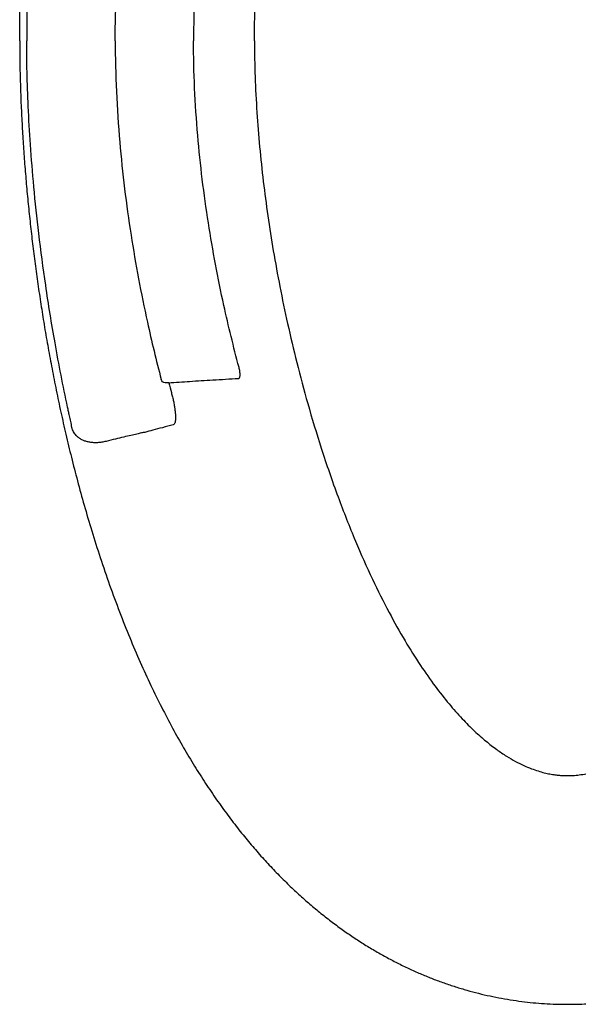
# Model space of a CAD drawing. Units: inches. Extents: x 64612 to 65662, y -15152 to -14124.
# Drawn here: x 65107 to 65109, y -14617 to -14614 of the extents above; entities that cross this region are included whole.
import ezdxf

# ---------------------------------------------------------------- set-up
doc = ezdxf.new("R2010")
doc.units = ezdxf.units.IN
doc.header["$MEASUREMENT"] = 0
doc.layers.add('36HC', color=7, linetype='Continuous')

msp = doc.modelspace()

# ---------------------------------------------------------------- linework, layer by layer
at = {"layer": '36HC', "color": 7}
for points, knots in [([(65107.0938, -14613.9847), (65107.0938, -14613.9619), (65107.0939, -14613.9391), (65107.0943, -14613.9163), (65107.0946, -14613.8937), (65107.0951, -14613.871), (65107.0958, -14613.8483), (65107.0964, -14613.8259), (65107.0972, -14613.8036), (65107.0982, -14613.7812), (65107.0992, -14613.7594), (65107.1002, -14613.7375), (65107.1015, -14613.7157), (65107.1027, -14613.6945), (65107.104, -14613.6733), (65107.1054, -14613.6521), (65107.1068, -14613.6311), (65107.1084, -14613.6101), (65107.11, -14613.5892), (65107.1117, -14613.5681), (65107.1134, -14613.5471), (65107.1153, -14613.5261), (65107.1172, -14613.5051), (65107.1192, -14613.4841), (65107.1213, -14613.4631), (65107.1234, -14613.4422), (65107.1257, -14613.4212), (65107.128, -14613.4003), (65107.1303, -14613.3794), (65107.1328, -14613.3586), (65107.1353, -14613.3377), (65107.1379, -14613.3167), (65107.1405, -14613.2957), (65107.1433, -14613.2747), (65107.1461, -14613.2535), (65107.1491, -14613.2324), (65107.1521, -14613.2112), (65107.1552, -14613.1899), (65107.1584, -14613.1686), (65107.1617, -14613.1473), (65107.165, -14613.1259), (65107.1685, -14613.1044), (65107.172, -14613.083), (65107.1757, -14613.0613), (65107.1794, -14613.0396), (65107.1833, -14613.0179), (65107.1872, -14612.9958), (65107.1913, -14612.9737), (65107.1955, -14612.9517), (65107.1998, -14612.9292), (65107.2043, -14612.9068), (65107.2088, -14612.8844), (65107.2135, -14612.8615), (65107.2183, -14612.8387), (65107.2233, -14612.8159), (65107.2284, -14612.7925), (65107.2337, -14612.7691), (65107.2391, -14612.7458), (65107.2447, -14612.7217), (65107.2505, -14612.6976), (65107.2565, -14612.6736), (65107.2627, -14612.6488), (65107.269, -14612.624), (65107.2756, -14612.5994), (65107.2824, -14612.5737), (65107.2895, -14612.5481), (65107.2967, -14612.5226), (65107.3044, -14612.4957), (65107.3123, -14612.469), (65107.3204, -14612.4422), (65107.3291, -14612.414), (65107.338, -14612.3859), (65107.3472, -14612.3579), (65107.3568, -14612.3288), (65107.3667, -14612.2998), (65107.3769, -14612.271), (65107.387, -14612.2427), (65107.3974, -14612.2146), (65107.4081, -14612.1866), (65107.4185, -14612.1595), (65107.4291, -14612.1326), (65107.4402, -14612.1059), (65107.4509, -14612.08), (65107.4619, -14612.0542), (65107.4732, -14612.0286), (65107.4841, -14612.004), (65107.4953, -14611.9796), (65107.5068, -14611.9554), (65107.5178, -14611.9322), (65107.5291, -14611.9092), (65107.5407, -14611.8863), (65107.5518, -14611.8644), (65107.5633, -14611.8426), (65107.575, -14611.821), (65107.5862, -14611.8003), (65107.5977, -14611.7798), (65107.6095, -14611.7594), (65107.6208, -14611.7399), (65107.6323, -14611.7206), (65107.6442, -14611.7015), (65107.6555, -14611.6831), (65107.6671, -14611.6648), (65107.679, -14611.6468), (65107.6903, -14611.6295), (65107.7019, -14611.6125), (65107.7137, -14611.5956), (65107.7252, -14611.5792), (65107.7369, -14611.563), (65107.7488, -14611.547), (65107.7603, -14611.5315), (65107.772, -14611.5162), (65107.7839, -14611.5011), (65107.7953, -14611.4868), (65107.8068, -14611.4726), (65107.8186, -14611.4586), (65107.83, -14611.445), (65107.8416, -14611.4316), (65107.8533, -14611.4184), (65107.8649, -14611.4055), (65107.8766, -14611.3927), (65107.8885, -14611.3802), (65107.9001, -14611.368), (65107.9118, -14611.3559), (65107.9237, -14611.3441), (65107.9353, -14611.3326), (65107.947, -14611.3213), (65107.9589, -14611.3102), (65107.9704, -14611.2995), (65107.9821, -14611.2888), (65107.994, -14611.2784), (65108.0055, -14611.2683), (65108.0172, -14611.2583), (65108.029, -14611.2486), (65108.0407, -14611.2389), (65108.0525, -14611.2295), (65108.0644, -14611.2202), (65108.0761, -14611.2112), (65108.0879, -14611.2023), (65108.0998, -14611.1937), (65108.1115, -14611.1852), (65108.1233, -14611.1769), (65108.1352, -14611.1688), (65108.1469, -14611.1608), (65108.1588, -14611.153), (65108.1707, -14611.1454), (65108.1824, -14611.138), (65108.1943, -14611.1307), (65108.2062, -14611.1236), (65108.218, -14611.1167), (65108.2298, -14611.1099), (65108.2418, -14611.1033), (65108.2536, -14611.0968), (65108.2656, -14611.0904), (65108.2776, -14611.0843), (65108.2897, -14611.0781), (65108.3019, -14611.0721), (65108.3142, -14611.0663), (65108.3261, -14611.0607), (65108.3381, -14611.0553), (65108.3502, -14611.05), (65108.362, -14611.0449), (65108.3738, -14611.04), (65108.3857, -14611.0353), (65108.3973, -14611.0306), (65108.4091, -14611.0262), (65108.4209, -14611.0219), (65108.4328, -14611.0176), (65108.4447, -14611.0135), (65108.4566, -14611.0096), (65108.4686, -14611.0057), (65108.4807, -14611.002), (65108.4928, -14610.9985), (65108.5048, -14610.995), (65108.517, -14610.9916), (65108.5291, -14610.9885), (65108.5412, -14610.9854), (65108.5533, -14610.9825), (65108.5655, -14610.9797), (65108.5776, -14610.977), (65108.5897, -14610.9745), (65108.6019, -14610.9722), (65108.6139, -14610.9698), (65108.626, -14610.9677), (65108.6382, -14610.9658), (65108.6502, -14610.9639), (65108.6623, -14610.9621), (65108.6743, -14610.9606), (65108.6862, -14610.9591), (65108.6982, -14610.9578), (65108.7101, -14610.9566), (65108.722, -14610.9555), (65108.7339, -14610.9546), (65108.7458, -14610.9538), (65108.7577, -14610.9531), (65108.7697, -14610.9525), (65108.7816, -14610.9521), (65108.7937, -14610.9517), (65108.8057, -14610.9516), (65108.8178, -14610.9516)], [0, 0, 0, 0, 1, 1, 1, 2, 2, 2, 3, 3, 3, 4, 4, 4, 5, 5, 5, 6, 6, 6, 7, 7, 7, 8, 8, 8, 9, 9, 9, 10, 10, 10, 11, 11, 11, 12, 12, 12, 13, 13, 13, 14, 14, 14, 15, 15, 15, 16, 16, 16, 17, 17, 17, 18, 18, 18, 19, 19, 19, 20, 20, 20, 21, 21, 21, 22, 22, 22, 23, 23, 23, 24, 24, 24, 25, 25, 25, 26, 26, 26, 27, 27, 27, 28, 28, 28, 29, 29, 29, 30, 30, 30, 31, 31, 31, 32, 32, 32, 33, 33, 33, 34, 34, 34, 35, 35, 35, 36, 36, 36, 37, 37, 37, 38, 38, 38, 39, 39, 39, 40, 40, 40, 41, 41, 41, 42, 42, 42, 43, 43, 43, 44, 44, 44, 45, 45, 45, 46, 46, 46, 47, 47, 47, 48, 48, 48, 49, 49, 49, 50, 50, 50, 51, 51, 51, 52, 52, 52, 53, 53, 53, 54, 54, 54, 55, 55, 55, 56, 56, 56, 57, 57, 57, 58, 58, 58, 59, 59, 59, 60, 60, 60, 61, 61, 61, 62, 62, 62, 63, 63, 63, 64, 64, 64, 65, 65, 65, 66, 66, 66, 66]), ([(65107.8329, -14613.9847), (65107.8329, -14613.9468), (65107.8336, -14613.9089), (65107.8349, -14613.871), (65107.8361, -14613.8337), (65107.838, -14613.7965), (65107.8405, -14613.7593), (65107.8428, -14613.723), (65107.8457, -14613.6867), (65107.8491, -14613.6505), (65107.8525, -14613.6143), (65107.8563, -14613.5782), (65107.8606, -14613.5421), (65107.8649, -14613.5058), (65107.8697, -14613.4696), (65107.875, -14613.4334), (65107.8803, -14613.3966), (65107.886, -14613.36), (65107.8922, -14613.3233), (65107.8986, -14613.2857), (65107.9055, -14613.2481), (65107.9128, -14613.2107), (65107.9204, -14613.1718), (65107.9285, -14613.133), (65107.9371, -14613.0943), (65107.9462, -14613.0535), (65107.9558, -14613.0128), (65107.966, -14612.9723), (65107.9769, -14612.9289), (65107.9884, -14612.8857), (65108.0006, -14612.8427), (65108.014, -14612.7957), (65108.0281, -14612.7489), (65108.0431, -14612.7024), (65108.0596, -14612.651), (65108.0772, -14612.5999), (65108.0959, -14612.5492), (65108.1132, -14612.5024), (65108.1314, -14612.4559), (65108.1507, -14612.4099), (65108.1677, -14612.3694), (65108.1856, -14612.3292), (65108.2044, -14612.2895), (65108.221, -14612.2544), (65108.2384, -14612.2196), (65108.2566, -14612.1853), (65108.2727, -14612.155), (65108.2895, -14612.125), (65108.3071, -14612.0955), (65108.3226, -14612.0695), (65108.3387, -14612.0437), (65108.3555, -14612.0185), (65108.3703, -14611.9962), (65108.3857, -14611.9743), (65108.4017, -14611.9528), (65108.4158, -14611.9339), (65108.4304, -14611.9153), (65108.4455, -14611.8971), (65108.4588, -14611.8812), (65108.4726, -14611.8656), (65108.4869, -14611.8505), (65108.4994, -14611.8371), (65108.5123, -14611.8241), (65108.5257, -14611.8116), (65108.5374, -14611.8006), (65108.5495, -14611.7899), (65108.5619, -14611.7796), (65108.5728, -14611.7706), (65108.584, -14611.7619), (65108.5954, -14611.7536), (65108.6055, -14611.7463), (65108.6159, -14611.7393), (65108.6264, -14611.7327), (65108.6357, -14611.7269), (65108.6452, -14611.7213), (65108.6549, -14611.7162), (65108.6634, -14611.7116), (65108.6721, -14611.7072), (65108.6809, -14611.7032), (65108.6887, -14611.6997), (65108.6965, -14611.6964), (65108.7045, -14611.6933), (65108.7115, -14611.6906), (65108.7186, -14611.6882), (65108.7258, -14611.686), (65108.7323, -14611.6839), (65108.7388, -14611.6821), (65108.7453, -14611.6805), (65108.7511, -14611.6791), (65108.757, -14611.6778), (65108.7629, -14611.6766), (65108.7682, -14611.6756), (65108.7735, -14611.6748), (65108.7788, -14611.674), (65108.7836, -14611.6734), (65108.7883, -14611.6728), (65108.7931, -14611.6724), (65108.7974, -14611.6721), (65108.8016, -14611.6718), (65108.8059, -14611.6716), (65108.8099, -14611.6714), (65108.8138, -14611.6714), (65108.8178, -14611.6714)], [0, 0, 0, 0, 1, 1, 1, 2, 2, 2, 3, 3, 3, 4, 4, 4, 5, 5, 5, 6, 6, 6, 7, 7, 7, 8, 8, 8, 9, 9, 9, 10, 10, 10, 11, 11, 11, 12, 12, 12, 13, 13, 13, 14, 14, 14, 15, 15, 15, 16, 16, 16, 17, 17, 17, 18, 18, 18, 19, 19, 19, 20, 20, 20, 21, 21, 21, 22, 22, 22, 23, 23, 23, 24, 24, 24, 25, 25, 25, 26, 26, 26, 27, 27, 27, 28, 28, 28, 29, 29, 29, 30, 30, 30, 31, 31, 31, 32, 32, 32, 33, 33, 33, 34, 34, 34, 34]), ([(65108.8178, -14611.6714), (65108.8237, -14611.6714), (65108.8297, -14611.6715), (65108.8356, -14611.6719), (65108.8422, -14611.6723), (65108.8488, -14611.6729), (65108.8553, -14611.6738), (65108.8626, -14611.6747), (65108.8698, -14611.676), (65108.877, -14611.6775), (65108.885, -14611.6791), (65108.893, -14611.6811), (65108.9009, -14611.6833), (65108.9095, -14611.6858), (65108.918, -14611.6885), (65108.9264, -14611.6916), (65108.9357, -14611.695), (65108.9449, -14611.6988), (65108.9539, -14611.7029), (65108.9642, -14611.7076), (65108.9743, -14611.7126), (65108.9842, -14611.7181), (65108.9955, -14611.7243), (65109.0066, -14611.731), (65109.0174, -14611.738), (65109.0298, -14611.7461), (65109.0419, -14611.7547), (65109.0537, -14611.7637), (65109.0671, -14611.7739), (65109.0801, -14611.7847), (65109.0927, -14611.7959), (65109.1072, -14611.8087), (65109.1211, -14611.822), (65109.1346, -14611.8358), (65109.1501, -14611.8515), (65109.1649, -14611.8678), (65109.1793, -14611.8845), (65109.1957, -14611.9035), (65109.2114, -14611.9231), (65109.2266, -14611.9431), (65109.2438, -14611.9658), (65109.2604, -14611.9891), (65109.2763, -14612.0129), (65109.2944, -14612.0398), (65109.3117, -14612.0673), (65109.3282, -14612.0951), (65109.3471, -14612.1267), (65109.365, -14612.1589), (65109.3821, -14612.1914), (65109.4016, -14612.2283), (65109.4201, -14612.2657), (65109.4377, -14612.3034), (65109.4578, -14612.3465), (65109.4768, -14612.3901), (65109.4949, -14612.4341), (65109.515, -14612.4831), (65109.5339, -14612.5326), (65109.5517, -14612.5824), (65109.5695, -14612.6321), (65109.5863, -14612.6822), (65109.6021, -14612.7326), (65109.6161, -14612.7775), (65109.6294, -14612.8226), (65109.642, -14612.8679), (65109.6535, -14612.9096), (65109.6645, -14612.9515), (65109.6748, -14612.9935), (65109.6845, -14613.0329), (65109.6937, -14613.0725), (65109.7023, -14613.1122), (65109.7106, -14613.15), (65109.7184, -14613.1878), (65109.7256, -14613.2258), (65109.7327, -14613.2624), (65109.7393, -14613.2992), (65109.7454, -14613.336), (65109.7514, -14613.3718), (65109.757, -14613.4077), (65109.7621, -14613.4437), (65109.7671, -14613.4792), (65109.7718, -14613.5148), (65109.7759, -14613.5503), (65109.7801, -14613.5858), (65109.7838, -14613.6212), (65109.787, -14613.6567), (65109.7903, -14613.6923), (65109.7931, -14613.7279), (65109.7954, -14613.7635), (65109.7977, -14613.8), (65109.7995, -14613.8366), (65109.8008, -14613.8732), (65109.802, -14613.9103), (65109.8026, -14613.9475), (65109.8026, -14613.9847)], [0, 0, 0, 0, 1, 1, 1, 2, 2, 2, 3, 3, 3, 4, 4, 4, 5, 5, 5, 6, 6, 6, 7, 7, 7, 8, 8, 8, 9, 9, 9, 10, 10, 10, 11, 11, 11, 12, 12, 12, 13, 13, 13, 14, 14, 14, 15, 15, 15, 16, 16, 16, 17, 17, 17, 18, 18, 18, 19, 19, 19, 20, 20, 20, 21, 21, 21, 22, 22, 22, 23, 23, 23, 24, 24, 24, 25, 25, 25, 26, 26, 26, 27, 27, 27, 28, 28, 28, 29, 29, 29, 30, 30, 30, 31, 31, 31, 31]), ([(65107.2445, -14612.8312), (65107.2302, -14612.8984), (65107.2171, -14612.9659), (65107.205, -14613.0336), (65107.1943, -14613.0939), (65107.1845, -14613.1544), (65107.1756, -14613.215), (65107.1676, -14613.2694), (65107.1603, -14613.3239), (65107.1539, -14613.3784), (65107.148, -14613.4273), (65107.1428, -14613.4763), (65107.1383, -14613.5254), (65107.1342, -14613.5696), (65107.1306, -14613.6138), (65107.1275, -14613.658), (65107.1248, -14613.698), (65107.1225, -14613.7379), (65107.1206, -14613.7779), (65107.119, -14613.814), (65107.1178, -14613.8501), (65107.117, -14613.8863), (65107.1163, -14613.9191), (65107.1159, -14613.9519), (65107.1159, -14613.9847)], [0, 0, 0, 0, 1, 1, 1, 2, 2, 2, 3, 3, 3, 4, 4, 4, 5, 5, 5, 6, 6, 6, 7, 7, 7, 8, 8, 8, 8]), ([(65107.3945, -14613.9847), (65107.3945, -14613.8782), (65107.3995, -14613.7716), (65107.4087, -14613.6655), (65107.4171, -14613.5676), (65107.4291, -14613.4701), (65107.4443, -14613.3731), (65107.4586, -14613.2812), (65107.4758, -14613.1898), (65107.4958, -14613.0989), (65107.5091, -14613.0385), (65107.5236, -14612.9784), (65107.5392, -14612.9187)], [0, 0, 0, 0, 1, 1, 1, 2, 2, 2, 3, 3, 3, 4, 4, 4, 4]), ([(65107.7842, -14612.9566), (65107.7668, -14613.0213), (65107.7509, -14613.0864), (65107.7365, -14613.1518), (65107.7176, -14613.2377), (65107.7014, -14613.3243), (65107.6878, -14613.4112), (65107.6735, -14613.5026), (65107.6622, -14613.5945), (65107.6543, -14613.6867), (65107.6457, -14613.7858), (65107.641, -14613.8853), (65107.641, -14613.9847)], [0, 0, 0, 0, 1, 1, 1, 2, 2, 2, 3, 3, 3, 4, 4, 4, 4]), ([(65107.0938, -14613.9847), (65107.0938, -14614.0075), (65107.0939, -14614.0303), (65107.0943, -14614.0531), (65107.0946, -14614.0757), (65107.0951, -14614.0984), (65107.0958, -14614.1211), (65107.0964, -14614.1434), (65107.0972, -14614.1658), (65107.0982, -14614.1882), (65107.0992, -14614.21), (65107.1002, -14614.2318), (65107.1015, -14614.2537), (65107.1027, -14614.2749), (65107.104, -14614.2961), (65107.1054, -14614.3173), (65107.1068, -14614.3383), (65107.1084, -14614.3593), (65107.11, -14614.3802), (65107.1117, -14614.4013), (65107.1134, -14614.4223), (65107.1153, -14614.4433), (65107.1172, -14614.4643), (65107.1192, -14614.4853), (65107.1213, -14614.5063), (65107.1234, -14614.5272), (65107.1257, -14614.5482), (65107.128, -14614.5691), (65107.1303, -14614.59), (65107.1328, -14614.6108), (65107.1353, -14614.6317), (65107.1379, -14614.6527), (65107.1405, -14614.6737), (65107.1433, -14614.6947), (65107.1461, -14614.7159), (65107.1491, -14614.737), (65107.1521, -14614.7582), (65107.1552, -14614.7795), (65107.1584, -14614.8008), (65107.1617, -14614.8221), (65107.165, -14614.8435), (65107.1685, -14614.865), (65107.172, -14614.8864), (65107.1757, -14614.9081), (65107.1794, -14614.9298), (65107.1833, -14614.9515), (65107.1872, -14614.9736), (65107.1913, -14614.9956), (65107.1955, -14615.0177), (65107.1998, -14615.0402), (65107.2043, -14615.0626), (65107.2088, -14615.085), (65107.2135, -14615.1079), (65107.2183, -14615.1307), (65107.2233, -14615.1535), (65107.2284, -14615.1769), (65107.2337, -14615.2003), (65107.2391, -14615.2236), (65107.2447, -14615.2477), (65107.2505, -14615.2718), (65107.2565, -14615.2958), (65107.2627, -14615.3206), (65107.269, -14615.3453), (65107.2756, -14615.37), (65107.2824, -14615.3957), (65107.2895, -14615.4213), (65107.2967, -14615.4468), (65107.3044, -14615.4737), (65107.3123, -14615.5004), (65107.3204, -14615.5271), (65107.3291, -14615.5554), (65107.338, -14615.5835), (65107.3472, -14615.6115), (65107.3568, -14615.6406), (65107.3667, -14615.6696), (65107.3769, -14615.6984), (65107.387, -14615.7267), (65107.3974, -14615.7548), (65107.4081, -14615.7828), (65107.4185, -14615.8099), (65107.4291, -14615.8368), (65107.4402, -14615.8635), (65107.4509, -14615.8894), (65107.4619, -14615.9152), (65107.4732, -14615.9408), (65107.4841, -14615.9654), (65107.4953, -14615.9898), (65107.5068, -14616.014), (65107.5178, -14616.0372), (65107.5291, -14616.0602), (65107.5407, -14616.0831), (65107.5518, -14616.105), (65107.5633, -14616.1268), (65107.575, -14616.1483), (65107.5862, -14616.169), (65107.5977, -14616.1896), (65107.6095, -14616.21), (65107.6208, -14616.2294), (65107.6323, -14616.2488), (65107.6442, -14616.2679), (65107.6555, -14616.2863), (65107.6671, -14616.3045), (65107.679, -14616.3226), (65107.6903, -14616.3399), (65107.7019, -14616.3569), (65107.7137, -14616.3738), (65107.7252, -14616.3902), (65107.7369, -14616.4064), (65107.7488, -14616.4224), (65107.7603, -14616.4379), (65107.772, -14616.4532), (65107.7839, -14616.4683), (65107.7953, -14616.4826), (65107.8068, -14616.4968), (65107.8186, -14616.5108), (65107.83, -14616.5244), (65107.8416, -14616.5378), (65107.8533, -14616.551), (65107.8649, -14616.5639), (65107.8766, -14616.5767), (65107.8885, -14616.5892), (65107.9001, -14616.6014), (65107.9118, -14616.6135), (65107.9237, -14616.6253), (65107.9353, -14616.6368), (65107.947, -14616.648), (65107.9589, -14616.6592), (65107.9704, -14616.6699), (65107.9821, -14616.6806), (65107.994, -14616.691), (65108.0055, -14616.7011), (65108.0172, -14616.7111), (65108.029, -14616.7208), (65108.0407, -14616.7305), (65108.0525, -14616.7399), (65108.0644, -14616.7492), (65108.0761, -14616.7582), (65108.0879, -14616.7671), (65108.0998, -14616.7757), (65108.1115, -14616.7842), (65108.1233, -14616.7925), (65108.1352, -14616.8006), (65108.1469, -14616.8086), (65108.1588, -14616.8164), (65108.1707, -14616.824), (65108.1824, -14616.8314), (65108.1943, -14616.8387), (65108.2062, -14616.8457), (65108.218, -14616.8527), (65108.2298, -14616.8595), (65108.2418, -14616.8661), (65108.2536, -14616.8726), (65108.2656, -14616.8789), (65108.2776, -14616.8851), (65108.2897, -14616.8913), (65108.3019, -14616.8973), (65108.3142, -14616.903), (65108.3261, -14616.9087), (65108.3381, -14616.9141), (65108.3502, -14616.9194), (65108.362, -14616.9245), (65108.3738, -14616.9294), (65108.3857, -14616.9341), (65108.3973, -14616.9388), (65108.4091, -14616.9432), (65108.4209, -14616.9475), (65108.4328, -14616.9518), (65108.4447, -14616.9559), (65108.4566, -14616.9598), (65108.4686, -14616.9637), (65108.4807, -14616.9674), (65108.4928, -14616.9709), (65108.5048, -14616.9744), (65108.517, -14616.9778), (65108.5291, -14616.9809), (65108.5412, -14616.984), (65108.5533, -14616.9869), (65108.5655, -14616.9897), (65108.5776, -14616.9924), (65108.5897, -14616.9949), (65108.6019, -14616.9972), (65108.6139, -14616.9996), (65108.626, -14617.0017), (65108.6382, -14617.0036), (65108.6502, -14617.0055), (65108.6623, -14617.0072), (65108.6743, -14617.0088), (65108.6862, -14617.0103), (65108.6982, -14617.0116), (65108.7101, -14617.0128), (65108.722, -14617.0139), (65108.7339, -14617.0148), (65108.7458, -14617.0156), (65108.7577, -14617.0163), (65108.7697, -14617.0169), (65108.7816, -14617.0173), (65108.7937, -14617.0176), (65108.8057, -14617.0178), (65108.8178, -14617.0178)], [0, 0, 0, 0, 1, 1, 1, 2, 2, 2, 3, 3, 3, 4, 4, 4, 5, 5, 5, 6, 6, 6, 7, 7, 7, 8, 8, 8, 9, 9, 9, 10, 10, 10, 11, 11, 11, 12, 12, 12, 13, 13, 13, 14, 14, 14, 15, 15, 15, 16, 16, 16, 17, 17, 17, 18, 18, 18, 19, 19, 19, 20, 20, 20, 21, 21, 21, 22, 22, 22, 23, 23, 23, 24, 24, 24, 25, 25, 25, 26, 26, 26, 27, 27, 27, 28, 28, 28, 29, 29, 29, 30, 30, 30, 31, 31, 31, 32, 32, 32, 33, 33, 33, 34, 34, 34, 35, 35, 35, 36, 36, 36, 37, 37, 37, 38, 38, 38, 39, 39, 39, 40, 40, 40, 41, 41, 41, 42, 42, 42, 43, 43, 43, 44, 44, 44, 45, 45, 45, 46, 46, 46, 47, 47, 47, 48, 48, 48, 49, 49, 49, 50, 50, 50, 51, 51, 51, 52, 52, 52, 53, 53, 53, 54, 54, 54, 55, 55, 55, 56, 56, 56, 57, 57, 57, 58, 58, 58, 59, 59, 59, 60, 60, 60, 61, 61, 61, 62, 62, 62, 63, 63, 63, 64, 64, 64, 65, 65, 65, 66, 66, 66, 66]), ([(65107.2445, -14615.1382), (65107.2302, -14615.071), (65107.2171, -14615.0035), (65107.205, -14614.9358), (65107.1943, -14614.8755), (65107.1845, -14614.815), (65107.1756, -14614.7544), (65107.1676, -14614.7), (65107.1603, -14614.6455), (65107.1539, -14614.591), (65107.148, -14614.542), (65107.1428, -14614.493), (65107.1383, -14614.444), (65107.1342, -14614.3998), (65107.1306, -14614.3556), (65107.1275, -14614.3114), (65107.1248, -14614.2714), (65107.1225, -14614.2315), (65107.1206, -14614.1915), (65107.119, -14614.1554), (65107.1178, -14614.1192), (65107.117, -14614.0831), (65107.1163, -14614.0503), (65107.1159, -14614.0175), (65107.1159, -14613.9847)], [0, 0, 0, 0, 1, 1, 1, 2, 2, 2, 3, 3, 3, 4, 4, 4, 5, 5, 5, 6, 6, 6, 7, 7, 7, 8, 8, 8, 8]), ([(65107.3945, -14613.9847), (65107.3945, -14614.0912), (65107.3995, -14614.1978), (65107.4087, -14614.3039), (65107.4171, -14614.4018), (65107.4291, -14614.4993), (65107.4443, -14614.5963), (65107.4586, -14614.6882), (65107.4758, -14614.7796), (65107.4958, -14614.8705), (65107.5091, -14614.9309), (65107.5236, -14614.991), (65107.5392, -14615.0507)], [0, 0, 0, 0, 1, 1, 1, 2, 2, 2, 3, 3, 3, 4, 4, 4, 4]), ([(65107.7842, -14615.0128), (65107.7668, -14614.9481), (65107.7509, -14614.883), (65107.7365, -14614.8176), (65107.7176, -14614.7316), (65107.7014, -14614.6451), (65107.6878, -14614.5582), (65107.6735, -14614.4668), (65107.6622, -14614.3749), (65107.6543, -14614.2827), (65107.6457, -14614.1836), (65107.641, -14614.0841), (65107.641, -14613.9847)], [0, 0, 0, 0, 1, 1, 1, 2, 2, 2, 3, 3, 3, 4, 4, 4, 4]), ([(65107.8329, -14613.9847), (65107.8329, -14614.0226), (65107.8336, -14614.0605), (65107.8349, -14614.0984), (65107.8361, -14614.1357), (65107.838, -14614.1729), (65107.8405, -14614.2101), (65107.8428, -14614.2464), (65107.8457, -14614.2826), (65107.8491, -14614.3189), (65107.8525, -14614.355), (65107.8563, -14614.3912), (65107.8606, -14614.4273), (65107.8649, -14614.4636), (65107.8697, -14614.4998), (65107.875, -14614.536), (65107.8803, -14614.5728), (65107.886, -14614.6094), (65107.8922, -14614.646), (65107.8986, -14614.6837), (65107.9055, -14614.7213), (65107.9128, -14614.7587), (65107.9204, -14614.7976), (65107.9285, -14614.8364), (65107.9371, -14614.8751), (65107.9462, -14614.9159), (65107.9558, -14614.9566), (65107.966, -14614.9971), (65107.9769, -14615.0405), (65107.9884, -14615.0837), (65108.0006, -14615.1267), (65108.014, -14615.1737), (65108.0281, -14615.2205), (65108.0431, -14615.267), (65108.0596, -14615.3184), (65108.0772, -14615.3695), (65108.0959, -14615.4202), (65108.1132, -14615.467), (65108.1314, -14615.5135), (65108.1507, -14615.5595), (65108.1677, -14615.6), (65108.1856, -14615.6402), (65108.2044, -14615.6799), (65108.221, -14615.715), (65108.2384, -14615.7498), (65108.2566, -14615.7841), (65108.2727, -14615.8144), (65108.2895, -14615.8444), (65108.3071, -14615.8739), (65108.3226, -14615.8999), (65108.3387, -14615.9257), (65108.3555, -14615.9509), (65108.3703, -14615.9732), (65108.3857, -14615.9951), (65108.4017, -14616.0166), (65108.4158, -14616.0355), (65108.4304, -14616.0541), (65108.4455, -14616.0722), (65108.4588, -14616.0882), (65108.4726, -14616.1038), (65108.4869, -14616.1189), (65108.4994, -14616.1323), (65108.5123, -14616.1452), (65108.5257, -14616.1578), (65108.5374, -14616.1688), (65108.5495, -14616.1795), (65108.5619, -14616.1898), (65108.5728, -14616.1988), (65108.584, -14616.2075), (65108.5954, -14616.2158), (65108.6055, -14616.2231), (65108.6159, -14616.2301), (65108.6264, -14616.2367), (65108.6357, -14616.2425), (65108.6452, -14616.248), (65108.6549, -14616.2532), (65108.6634, -14616.2578), (65108.6721, -14616.2622), (65108.6809, -14616.2662), (65108.6887, -14616.2697), (65108.6965, -14616.273), (65108.7045, -14616.2761), (65108.7115, -14616.2787), (65108.7186, -14616.2812), (65108.7258, -14616.2834), (65108.7323, -14616.2854), (65108.7388, -14616.2873), (65108.7453, -14616.2889), (65108.7511, -14616.2903), (65108.757, -14616.2916), (65108.7629, -14616.2928), (65108.7682, -14616.2938), (65108.7735, -14616.2946), (65108.7788, -14616.2954), (65108.7836, -14616.296), (65108.7883, -14616.2965), (65108.7931, -14616.297), (65108.7974, -14616.2973), (65108.8016, -14616.2976), (65108.8059, -14616.2978), (65108.8099, -14616.298), (65108.8138, -14616.298), (65108.8178, -14616.298)], [0, 0, 0, 0, 1, 1, 1, 2, 2, 2, 3, 3, 3, 4, 4, 4, 5, 5, 5, 6, 6, 6, 7, 7, 7, 8, 8, 8, 9, 9, 9, 10, 10, 10, 11, 11, 11, 12, 12, 12, 13, 13, 13, 14, 14, 14, 15, 15, 15, 16, 16, 16, 17, 17, 17, 18, 18, 18, 19, 19, 19, 20, 20, 20, 21, 21, 21, 22, 22, 22, 23, 23, 23, 24, 24, 24, 25, 25, 25, 26, 26, 26, 27, 27, 27, 28, 28, 28, 29, 29, 29, 30, 30, 30, 31, 31, 31, 32, 32, 32, 33, 33, 33, 34, 34, 34, 34]), ([(65108.8178, -14616.298), (65108.8237, -14616.298), (65108.8297, -14616.2979), (65108.8356, -14616.2975), (65108.8422, -14616.2971), (65108.8488, -14616.2965), (65108.8553, -14616.2956), (65108.8626, -14616.2947), (65108.8698, -14616.2934), (65108.877, -14616.2919), (65108.885, -14616.2903), (65108.893, -14616.2883), (65108.9009, -14616.2861), (65108.9095, -14616.2836), (65108.918, -14616.2809), (65108.9264, -14616.2778), (65108.9357, -14616.2744), (65108.9449, -14616.2706), (65108.9539, -14616.2665), (65108.9642, -14616.2618), (65108.9743, -14616.2568), (65108.9842, -14616.2513), (65108.9955, -14616.2451), (65109.0066, -14616.2384), (65109.0174, -14616.2314), (65109.0298, -14616.2233), (65109.0419, -14616.2147), (65109.0537, -14616.2057), (65109.0671, -14616.1955), (65109.0801, -14616.1847), (65109.0927, -14616.1735), (65109.1072, -14616.1607), (65109.1211, -14616.1473), (65109.1346, -14616.1336), (65109.1501, -14616.1178), (65109.1649, -14616.1016), (65109.1793, -14616.0849), (65109.1957, -14616.0659), (65109.2114, -14616.0463), (65109.2266, -14616.0263), (65109.2438, -14616.0035), (65109.2604, -14615.9803), (65109.2763, -14615.9565), (65109.2944, -14615.9296), (65109.3117, -14615.9021), (65109.3282, -14615.8743), (65109.3471, -14615.8426), (65109.365, -14615.8105), (65109.3821, -14615.778), (65109.4016, -14615.7411), (65109.4201, -14615.7037), (65109.4377, -14615.666), (65109.4578, -14615.6229), (65109.4768, -14615.5793), (65109.4949, -14615.5353), (65109.515, -14615.4863), (65109.5339, -14615.4368), (65109.5517, -14615.3869), (65109.5695, -14615.3372), (65109.5863, -14615.2872), (65109.6021, -14615.2368), (65109.6161, -14615.1919), (65109.6294, -14615.1468), (65109.642, -14615.1015), (65109.6535, -14615.0598), (65109.6645, -14615.0179), (65109.6748, -14614.9759), (65109.6845, -14614.9364), (65109.6937, -14614.8969), (65109.7023, -14614.8572), (65109.7106, -14614.8194), (65109.7184, -14614.7816), (65109.7256, -14614.7436), (65109.7327, -14614.707), (65109.7393, -14614.6702), (65109.7454, -14614.6334), (65109.7514, -14614.5976), (65109.757, -14614.5617), (65109.7621, -14614.5257), (65109.7671, -14614.4902), (65109.7718, -14614.4546), (65109.7759, -14614.419), (65109.7801, -14614.3836), (65109.7838, -14614.3482), (65109.787, -14614.3127), (65109.7903, -14614.2771), (65109.7931, -14614.2415), (65109.7954, -14614.2059), (65109.7977, -14614.1694), (65109.7995, -14614.1328), (65109.8008, -14614.0962), (65109.802, -14614.0591), (65109.8026, -14614.0219), (65109.8026, -14613.9847)], [0, 0, 0, 0, 1, 1, 1, 2, 2, 2, 3, 3, 3, 4, 4, 4, 5, 5, 5, 6, 6, 6, 7, 7, 7, 8, 8, 8, 9, 9, 9, 10, 10, 10, 11, 11, 11, 12, 12, 12, 13, 13, 13, 14, 14, 14, 15, 15, 15, 16, 16, 16, 17, 17, 17, 18, 18, 18, 19, 19, 19, 20, 20, 20, 21, 21, 21, 22, 22, 22, 23, 23, 23, 24, 24, 24, 25, 25, 25, 26, 26, 26, 27, 27, 27, 28, 28, 28, 29, 29, 29, 30, 30, 30, 31, 31, 31, 31]), ([(65107.7823, -14615.0478), (65107.783, -14615.0478), (65107.7837, -14615.0475), (65107.7843, -14615.047), (65107.785, -14615.0465), (65107.7855, -14615.0457), (65107.7859, -14615.0449), (65107.7864, -14615.0439), (65107.7867, -14615.0428), (65107.787, -14615.0417), (65107.7873, -14615.0402), (65107.7874, -14615.0388), (65107.7875, -14615.0373), (65107.7876, -14615.0355), (65107.7876, -14615.0337), (65107.7875, -14615.0319), (65107.7874, -14615.0299), (65107.7872, -14615.0279), (65107.7869, -14615.0259), (65107.7866, -14615.0238), (65107.7862, -14615.0217), (65107.7858, -14615.0195), (65107.7853, -14615.0173), (65107.7848, -14615.015), (65107.7842, -14615.0128)], [0, 0, 0, 0, 1, 1, 1, 2, 2, 2, 3, 3, 3, 4, 4, 4, 5, 5, 5, 6, 6, 6, 7, 7, 7, 8, 8, 8, 8]), ([(65107.5629, -14615.0614), (65107.5848, -14615.0598), (65107.6068, -14615.0583), (65107.6288, -14615.0568), (65107.6532, -14615.0552), (65107.6775, -14615.0537), (65107.7019, -14615.0523), (65107.7287, -14615.0507), (65107.7555, -14615.0492), (65107.7823, -14615.0478)], [0, 0, 0, 0, 1, 1, 1, 2, 2, 2, 3, 3, 3, 3]), ([(65107.5629, -14615.0614), (65107.5623, -14615.0614), (65107.5618, -14615.0615), (65107.5612, -14615.0615), (65107.5604, -14615.0615), (65107.5595, -14615.0616), (65107.5587, -14615.0616), (65107.5576, -14615.0616), (65107.5565, -14615.0616), (65107.5554, -14615.0617), (65107.5541, -14615.0617), (65107.5528, -14615.0617), (65107.5514, -14615.0617)], [0, 0, 0, 0, 1, 1, 1, 2, 2, 2, 3, 3, 3, 4, 4, 4, 4]), ([(65107.5712, -14615.0923), (65107.5725, -14615.0969), (65107.5737, -14615.1014), (65107.5748, -14615.106), (65107.5759, -14615.1104), (65107.5769, -14615.1149), (65107.5778, -14615.1194), (65107.5787, -14615.1238), (65107.5796, -14615.1281), (65107.5803, -14615.1325), (65107.581, -14615.1366), (65107.5817, -14615.1407), (65107.5822, -14615.1448), (65107.5828, -14615.1486), (65107.5832, -14615.1524), (65107.5835, -14615.1562), (65107.5838, -14615.1596), (65107.584, -14615.163), (65107.5841, -14615.1665), (65107.5842, -14615.1694), (65107.5842, -14615.1723), (65107.5841, -14615.1753), (65107.5839, -14615.1777), (65107.5837, -14615.1801), (65107.5833, -14615.1825), (65107.583, -14615.1844), (65107.5825, -14615.1863), (65107.5819, -14615.1881), (65107.5814, -14615.1894), (65107.5807, -14615.1907), (65107.5797, -14615.1918), (65107.579, -14615.1926), (65107.5781, -14615.1933), (65107.577, -14615.1936)], [0, 0, 0, 0, 1, 1, 1, 2, 2, 2, 3, 3, 3, 4, 4, 4, 5, 5, 5, 6, 6, 6, 7, 7, 7, 8, 8, 8, 9, 9, 9, 10, 10, 10, 11, 11, 11, 11]), ([(65107.2503, -14615.1649), (65107.2493, -14615.1604), (65107.2484, -14615.156), (65107.2474, -14615.1515), (65107.2465, -14615.1471), (65107.2455, -14615.1426), (65107.2445, -14615.1382)], [0, 0, 0, 0, 1, 1, 1, 2, 2, 2, 2]), ([(65107.2583, -14615.2017), (65107.257, -14615.1955), (65107.2557, -14615.1894), (65107.2543, -14615.1833), (65107.253, -14615.1771), (65107.2517, -14615.171), (65107.2503, -14615.1649)], [0, 0, 0, 0, 1, 1, 1, 2, 2, 2, 2]), ([(65107.3655, -14615.2459), (65107.3611, -14615.247), (65107.3566, -14615.2479), (65107.352, -14615.2486), (65107.3477, -14615.2492), (65107.3434, -14615.2497), (65107.339, -14615.2499), (65107.3349, -14615.2501), (65107.3308, -14615.2502), (65107.3267, -14615.2499), (65107.3228, -14615.2498), (65107.3189, -14615.2494), (65107.315, -14615.2487), (65107.3113, -14615.2481), (65107.3077, -14615.2473), (65107.3041, -14615.2463), (65107.3008, -14615.2453), (65107.2975, -14615.2442), (65107.2943, -14615.2428), (65107.2913, -14615.2415), (65107.2883, -14615.24), (65107.2855, -14615.2383), (65107.2829, -14615.2367), (65107.2804, -14615.235), (65107.278, -14615.2331), (65107.2759, -14615.2313), (65107.2738, -14615.2294), (65107.2719, -14615.2274), (65107.2702, -14615.2256), (65107.2686, -14615.2236), (65107.2671, -14615.2216), (65107.2658, -14615.2196), (65107.2645, -14615.2176), (65107.2634, -14615.2155), (65107.2623, -14615.2134), (65107.2613, -14615.2112), (65107.2604, -14615.209), (65107.2595, -14615.2066), (65107.2588, -14615.2042), (65107.2583, -14615.2017)], [0, 0, 0, 0, 1, 1, 1, 2, 2, 2, 3, 3, 3, 4, 4, 4, 5, 5, 5, 6, 6, 6, 7, 7, 7, 8, 8, 8, 9, 9, 9, 10, 10, 10, 11, 11, 11, 12, 12, 12, 13, 13, 13, 13]), ([(65107.577, -14615.1936), (65107.5656, -14615.1966), (65107.5542, -14615.1996), (65107.5428, -14615.2027), (65107.5329, -14615.2053), (65107.523, -14615.2079), (65107.5131, -14615.2106), (65107.5046, -14615.2128), (65107.4961, -14615.2151), (65107.4875, -14615.2174)], [0, 0, 0, 0, 1, 1, 1, 2, 2, 2, 3, 3, 3, 3]), ([(65107.4875, -14615.2174), (65107.4841, -14615.218), (65107.4806, -14615.2187), (65107.4772, -14615.2194), (65107.4723, -14615.2204), (65107.4674, -14615.2215), (65107.4626, -14615.2226), (65107.4563, -14615.224), (65107.4501, -14615.2254), (65107.4439, -14615.2269), (65107.4364, -14615.2286), (65107.4289, -14615.2304), (65107.4213, -14615.2322), (65107.4126, -14615.2343), (65107.4038, -14615.2364), (65107.3951, -14615.2385), (65107.3852, -14615.241), (65107.3754, -14615.2434), (65107.3655, -14615.2459)], [0, 0, 0, 0, 1, 1, 1, 2, 2, 2, 3, 3, 3, 4, 4, 4, 5, 5, 5, 6, 6, 6, 6]), ([(65108.8178, -14617.0178), (65108.8299, -14617.0178), (65108.842, -14617.0178), (65108.8541, -14617.0175), (65108.8659, -14617.0172), (65108.8778, -14617.0166), (65108.8896, -14617.0159), (65108.9013, -14617.0151), (65108.9129, -14617.0142), (65108.9245, -14617.0131), (65108.9361, -14617.012), (65108.9476, -14617.0108), (65108.9591, -14617.0093), (65108.9706, -14617.0079), (65108.982, -14617.0062), (65108.9934, -14617.0044), (65109.0049, -14617.0026), (65109.0164, -14617.0006), (65109.0279, -14616.9984), (65109.0396, -14616.9962), (65109.0512, -14616.9938), (65109.0629, -14616.9912), (65109.075, -14616.9885), (65109.0871, -14616.9856), (65109.0991, -14616.9825), (65109.1112, -14616.9794), (65109.1233, -14616.976), (65109.1353, -14616.9725), (65109.1472, -14616.9691), (65109.1589, -14616.9654), (65109.1707, -14616.9616), (65109.1823, -14616.9578), (65109.1939, -14616.9539), (65109.2054, -14616.9497), (65109.2169, -14616.9455), (65109.2284, -14616.9412), (65109.2399, -14616.9367), (65109.2515, -14616.9321), (65109.263, -14616.9273), (65109.2745, -14616.9223), (65109.2863, -14616.9172), (65109.298, -14616.912), (65109.3096, -14616.9065), (65109.3213, -14616.901), (65109.3329, -14616.8953), (65109.3445, -14616.8894), (65109.3559, -14616.8836), (65109.3673, -14616.8775), (65109.3786, -14616.8713), (65109.39, -14616.8651), (65109.4012, -14616.8586), (65109.4124, -14616.852), (65109.4239, -14616.8452), (65109.4353, -14616.8383), (65109.4465, -14616.8311), (65109.4581, -14616.8238), (65109.4695, -14616.8164), (65109.4808, -14616.8087), (65109.4921, -14616.801), (65109.5033, -14616.7931), (65109.5144, -14616.7851)], [0, 0, 0, 0, 1, 1, 1, 2, 2, 2, 3, 3, 3, 4, 4, 4, 5, 5, 5, 6, 6, 6, 7, 7, 7, 8, 8, 8, 9, 9, 9, 10, 10, 10, 11, 11, 11, 12, 12, 12, 13, 13, 13, 14, 14, 14, 15, 15, 15, 16, 16, 16, 17, 17, 17, 18, 18, 18, 19, 19, 19, 20, 20, 20, 20])]:
    msp.add_open_spline(points, degree=3, knots=knots, dxfattribs=at)
for points in [[(65107.5514, -14615.0617), (65107.545, -14615.0618), (65107.541, -14615.0574), (65107.5392, -14615.0507)], [(65107.5629, -14615.0614), (65107.5656, -14615.0717), (65107.5684, -14615.082), (65107.5713, -14615.0923)]]:
    msp.add_open_spline(points, degree=3, dxfattribs=at)

doc.saveas('drawing.dxf')
